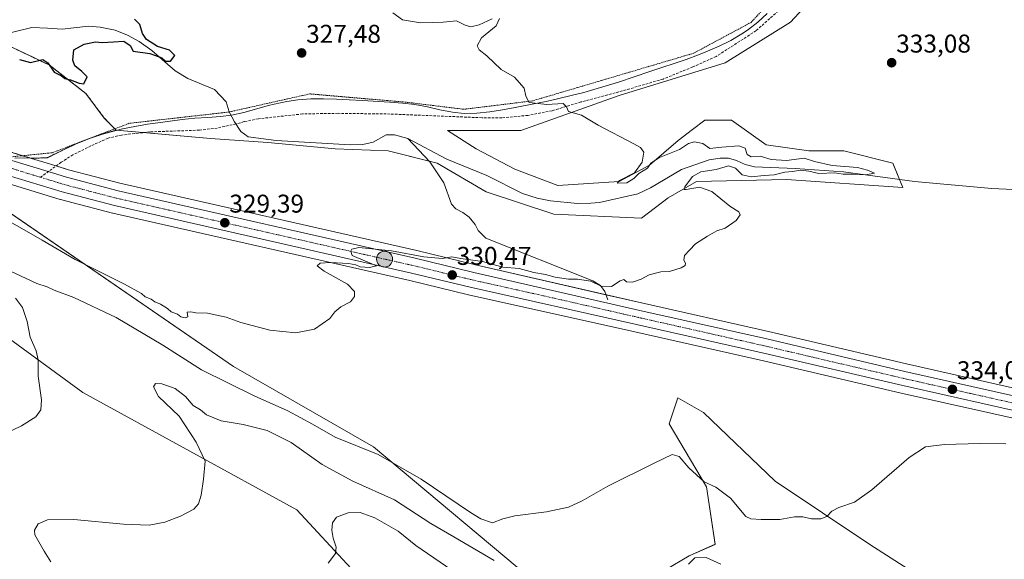
# Model space of a CAD drawing. Units: metres. Extents: x 601155 to 604627, y 4692152 to 4694516.
# Drawn here: x 602918 to 603302, y 4693584 to 4693795 of the extents above; entities that cross this region are included whole.
import ezdxf
from ezdxf.enums import TextEntityAlignment as Align

# ---------------------------------------------------------------- set-up
doc = ezdxf.new("R2010")
doc.units = ezdxf.units.M
doc.header["$MEASUREMENT"] = 0
for name, pattern in [('TRAZO_Y_PUNTO', [1, 0.5, -0.25, 0, -0.25]), ('TRAZOS', [0.75, 0.5, -0.25]), ('TRAZOSX2', [1.5, 1, -0.5])]:
    doc.linetypes.add(name, pattern=pattern)
for name, color, linetype, lineweight in [('Alambrada', 19, 'TRAZOS', 0), ('Arbolado forestal', 92, 'TRAZOS', 0), ('Arbolado forestal CxS', 92, 'Continuous', 0), ('Carretera de calzada única', 19, 'Continuous', 13), ('Carretera de calzada única Cxs', 19, 'Continuous', 13), ('Carretera de calzada única eje', 19, 'TRAZO_Y_PUNTO', 0), ('Carátula', 7, 'Continuous', 5), ('Corriente natural lineal', 142, 'Continuous', 13), ('Cultivos herbáceos CxS', 92, 'Continuous', 0), ('Curva de nivel maestra', 36, 'Continuous', 30), ('Curva de nivel normal', 36, 'Continuous', 0), ('Matorral', 135, 'Continuous', 0), ('Matorral CxS', 135, 'Continuous', 0), ('Municipio', 9, 'Continuous', 13), ('Municipio CxS', 142, 'Continuous', 0), ('Núcleo urbano', 19, 'Continuous', 0), ('Núcleo urbano CxS', 19, 'Continuous', 0), ('Pastizal CxS', 92, 'Continuous', 0), ('Punto de cota en terreno', 7, 'Continuous', 0), ('Punto kilométrico de carretera', 7, 'Continuous', 0), ('Roquedo', 95, 'Continuous', 0), ('Roquedo CxS', 135, 'Continuous', 0), ('Rótulo de punto de cota en terreno', 19, 'Continuous', 0), ('Senda', 19, 'TRAZOSX2', 0)]:
    doc.layers.add(name, color=color, linetype=linetype, lineweight=lineweight)
doc.styles.add('Arial', font='txt', dxfattribs={"height": 0.2})

# ---------------------------------------------------------------- blocks, each defined once
blk = doc.blocks.new('*U150')
at = {"layer": 'Cultivos herbáceos CxS', "color": 92, "linetype": 'Continuous', "lineweight": 0}
blk.add_polyline3d([(602888.84, 4693688.75, 331.83), (602942.79, 4693649.52, 336.35), (603026.16, 4693603.74, 343.41), (603047.41, 4693580.86, 345.75), (603073.57, 4693556.34, 350.09), (603086.65, 4693533.45, 354.31), (603080.11, 4693518.74, 353.76), (603060.49, 4693512.2, 352.31), (603034.33, 4693505.66, 353.08), (603006.54, 4693510.56, 350.69), (602998.37, 4693510.56, 348.95), (602986.17, 4693504.46, 347.48), (602978.75, 4693500.75, 347.13), (602959.13, 4693495.85, 346.65), (602936.25, 4693510.56, 343.52), (602892.11, 4693543.26, 338.14)], dxfattribs=at)
blk = doc.blocks.new('*U151')
at = {"layer": 'Cultivos herbáceos CxS', "color": 92, "linetype": 'Continuous', "lineweight": 0}
for points in [[(603316.01, 4693648.87, 333.97), (603263.84, 4693660.6, 332.83), (603210.09, 4693673.25, 331.59), (603160.57, 4693684.39, 330.68), (603095.86, 4693699.18, 329.96), (603072.99, 4693704.72, 329.55), (602957.24, 4693730.99, 327.77), (602937.2, 4693736.21, 328.06), (602930.16, 4693738.35, 328.04), (602922.81, 4693740.61, 327.58), (602928.95, 4693740.95, 327.41), (602929.84, 4693741.38, 327.32), (602934.16, 4693743.48, 326.81), (602936.52, 4693744.62, 326.78), (602941.09, 4693746.72, 326.74), (602945.74, 4693748.56, 326.65), (602950.48, 4693750.16, 326.52), (602953.33, 4693750.99, 326.53), (602955.8, 4693751.6, 326.57), (602992.54, 4693748.37, 327.35), (603014.84, 4693746.78, 327.35), (603041.11, 4693744.39, 328.08), (603061.81, 4693743.59, 328.35), (603080.92, 4693738.82, 328.01), (603100.02, 4693727.67, 328.9), (603126.3, 4693718.91, 329.37), (603160.53, 4693717.32, 329.69), (603170.88, 4693725.28, 329.11), (603182.03, 4693731.65, 330.08), (603217.06, 4693732.45, 330.56), (603262.44, 4693729.26, 330.52), (603258.46, 4693738.82, 331.11), (603239.35, 4693743.59, 330.8), (603225.82, 4693743.59, 330.53), (603209.1, 4693745.98, 330.77), (603195.56, 4693755.54, 331), (603185.21, 4693755.54, 330.89), (603180.45, 4693751.87, 330.6), (603174.86, 4693747.57, 330.38), (603163.72, 4693738.02, 329.64), (603151.77, 4693731.65, 329.49), (603127.89, 4693730.06, 329.3), (603111.17, 4693736.43, 328.67), (603096.04, 4693744.39, 328.62), (603084.9, 4693751.56, 328.41), (603113.56, 4693751.56, 329), (603151.78, 4693765.09, 330.8), (603193.18, 4693777.83, 332.43), (603218.65, 4693793.75, 332.84), (603238.56, 4693815.25, 334.34)], [(603308.79, 4693552.31, 340.15), (603249.55, 4693590.31, 336.23), (603212.67, 4693614.9, 333.99), (603184.73, 4693641.73, 332.17), (603174.67, 4693647.32, 332.14), (603171.32, 4693637.26, 333.25), (603185.85, 4693612.67, 335.11), (603189.2, 4693590.31, 338.81), (603179.14, 4693585.84, 339.46), (603160.62, 4693574.95, 340.2)], [(603122.43, 4693572.73, 340.97), (603056.11, 4693628.35, 334.18), (603001.5, 4693659.57, 331.79), (602887.57, 4693737.76, 327.97)], [(602912.33, 4693731.3, 328.43), (602933.88, 4693724.7, 328.91), (602934, 4693724.67, 328.9), (602954.36, 4693719.36, 329.14), (602954.46, 4693719.33, 329.14), (603070.24, 4693693.06, 330.34), (603093.12, 4693687.52, 330.66), (603157.94, 4693673.03, 330.85), (603208.04, 4693661.76, 332.13), (603261.79, 4693649.25, 333.7), (603261.79, 4693649.25, 333.7), (603313.61, 4693637.58, 334.47)]]:
    blk.add_polyline3d(points, dxfattribs=at)
blk = doc.blocks.new('*U153')
at = {"layer": 'Matorral CxS', "color": 135, "linetype": 'Continuous', "lineweight": 0}
for points in [[(602887.57, 4693737.76, 327.97), (603001.5, 4693659.57, 331.79), (603056.11, 4693628.35, 334.18), (603122.43, 4693572.73, 340.97)], [(603047.41, 4693580.86, 345.75), (603026.16, 4693603.74, 343.41), (602942.79, 4693649.52, 336.35), (602888.84, 4693688.75, 331.83)]]:
    blk.add_polyline3d(points, dxfattribs=at)
blk = doc.blocks.new('*U157')
at = {"layer": 'Núcleo urbano CxS', "color": 19, "linetype": 'Continuous', "lineweight": 0}
for points in [[(603313.61, 4693637.58, 334.47), (603261.79, 4693649.25, 333.7), (603208.04, 4693661.76, 332.13), (603157.94, 4693673.03, 330.85), (603093.12, 4693687.52, 330.66), (603070.24, 4693693.06, 330.34), (602954.46, 4693719.33, 329.14), (602954.36, 4693719.36, 329.14), (602934, 4693724.67, 328.9), (602933.88, 4693724.7, 328.91), (602912.33, 4693731.3, 328.43)], [(602916.04, 4693742.69, 327.28), (602922.81, 4693740.61, 327.58), (602930.16, 4693738.35, 328.04), (602937.2, 4693736.21, 328.06), (602957.24, 4693730.99, 327.77), (603072.99, 4693704.72, 329.55), (603095.86, 4693699.18, 329.96), (603160.57, 4693684.39, 330.68), (603210.09, 4693673.25, 331.59), (603263.84, 4693660.6, 332.83), (603316.01, 4693648.87, 333.97)]]:
    blk.add_polyline3d(points, dxfattribs=at)
blk = doc.blocks.new('*U162')
at = {"layer": 'Curva de nivel normal', "color": 36, "linetype": 'Continuous', "lineweight": 0}
for points in [[(603063.58, 4693797.38, 330), (603067.39, 4693794.59, 330), (603074.34, 4693793.5, 330), (603078.88, 4693793.64, 330), (603083.17, 4693793.71, 330), (603088.44, 4693794.21, 330), (603091.84, 4693792.52, 330), (603094, 4693791.91, 330), (603097.3, 4693792.67, 330), (603102.29, 4693794.95, 330)], [(603105.16, 4693795.19, 330), (603103.94, 4693792.35, 330), (603098.13, 4693787.59, 330), (603096.47, 4693784.53, 330), (603097.29, 4693782.96, 330), (603100.22, 4693780.56, 330), (603105.89, 4693775.23, 330), (603111, 4693772.34, 330), (603114.75, 4693768.02, 330), (603115.46, 4693764.84, 330), (603116.69, 4693762.45, 330), (603123.66, 4693761.67, 330), (603129.94, 4693762.04, 330), (603131.35, 4693760.71, 330), (603132.1, 4693758.98, 330), (603137.1, 4693757.45, 330), (603143.62, 4693753.65, 330), (603157.6, 4693746.3, 330), (603160.12, 4693744.85, 330), (603161.39, 4693743.09, 330), (603160.75, 4693739.12, 330), (603157.84, 4693735, 330), (603152.01, 4693732.05, 330), (603151.04, 4693730.97, 330), (603154.8, 4693731.16, 330), (603157.56, 4693732.83, 330), (603159.45, 4693734.83, 330), (603162.87, 4693736.83, 330), (603164.15, 4693738.83, 330), (603167.49, 4693741.05, 330), (603175.35, 4693744.05, 330), (603178.8, 4693746.47, 330), (603181.14, 4693747.04, 330), (603184.47, 4693746.39, 330), (603187.18, 4693744.56, 330), (603191.81, 4693745.02, 330), (603198.49, 4693745.53, 330), (603200.96, 4693744.67, 330), (603201.78, 4693742.16, 330), (603203.27, 4693741.21, 330), (603206.79, 4693741.49, 330), (603211.12, 4693740.18, 330), (603217.12, 4693739.82, 330), (603223.89, 4693740.71, 330), (603228, 4693739.46, 330), (603234.81, 4693737.94, 330), (603244.8, 4693737.16, 330), (603248.6, 4693736.04, 330), (603251.3, 4693734.9, 330), (603247.96, 4693734.28, 330), (603242.98, 4693734.49, 330), (603239.11, 4693734.56, 330), (603235.78, 4693734.98, 330), (603229.63, 4693734.74, 330), (603225.82, 4693735.67, 330), (603222.71, 4693736, 330), (603219.44, 4693735.51, 330), (603216.39, 4693735.32, 330), (603212.2, 4693734.28, 330), (603208.31, 4693734, 330), (603203.27, 4693733.47, 330), (603199.78, 4693734.22, 330), (603197.21, 4693736.82, 330), (603194.4, 4693737.74, 330), (603189.63, 4693736.35, 330), (603183.68, 4693735.38, 330), (603180.44, 4693733.54, 330), (603177.37, 4693729.62, 330), (603177.12, 4693728.52, 330), (603177.95, 4693728.55, 330), (603183.19, 4693729.44, 330), (603187.95, 4693727.77, 330), (603195.03, 4693722.02, 330), (603198.42, 4693719.83, 330), (603198.95, 4693718.66, 330), (603197.39, 4693716.5, 330), (603193.2, 4693713.5, 330), (603189.88, 4693712.43, 330), (603186.31, 4693710.3, 330), (603181.59, 4693707.4, 330), (603179.3, 4693704.9, 330), (603177.26, 4693702.83, 330), (603176.98, 4693701.02, 330), (603177.66, 4693699.89, 330), (603177.57, 4693698.92, 330), (603175.95, 4693697.98, 330), (603171.47, 4693696.6, 330), (603168.13, 4693696.49, 330), (603163.47, 4693695.34, 330), (603160.47, 4693693.59, 330), (603157.06, 4693692.48, 330), (603154.63, 4693692.57, 330), (603153.62, 4693693.45, 330), (603152.28, 4693693.01, 330), (603148.8, 4693690.73, 330), (603144.87, 4693690.86, 330), (603140.76, 4693692.89, 330), (603135.54, 4693693.6, 330), (603132.05, 4693693.54, 330), (603126.9, 4693694.34, 330), (603123.16, 4693695.36, 330), (603118.58, 4693696.21, 330), (603112.81, 4693697.78, 330), (603106.5, 4693698.26, 330), (603098.56, 4693700.48, 330), (603090.16, 4693701.6, 330), (603086.56, 4693702.35, 330), (603082.82, 4693701.69, 330), (603075.64, 4693702.32, 330), (603063.05, 4693704.68, 330), (603050.4, 4693706, 330), (603047.62, 4693705.27, 330), (603047.18, 4693704.5, 330), (603047.77, 4693702.83, 330), (603057.27, 4693698.79, 330), (603054.57, 4693698.1, 330), (603050.89, 4693698.42, 330), (603049.2, 4693699.22, 330), (603046.34, 4693699.7, 330), (603039.3, 4693700.16, 330), (603035.23, 4693699.81, 330), (603034.12, 4693698.82, 330), (603036.83, 4693696.69, 330), (603045.9, 4693691.64, 330), (603048.67, 4693688.84, 330), (603048.64, 4693686.84, 330), (603047.08, 4693684.84, 330), (603043.3, 4693682.84, 330), (603041.04, 4693680.84, 330), (603039.04, 4693678.26, 330), (603033.05, 4693674.07, 330), (603025.83, 4693672.64, 330), (603015.67, 4693673.74, 330), (603004.36, 4693676.69, 330), (602998.6, 4693678.85, 330), (602991.41, 4693680.42, 330), (602986.77, 4693680.44, 330), (602984.92, 4693680.92, 330), (602983.42, 4693680.75, 330), (602983.72, 4693678.96, 330), (602982.65, 4693678.5, 330), (602980.96, 4693678.88, 330), (602979.68, 4693680.02, 330), (602977.23, 4693680.9, 330), (602975.7, 4693682.23, 330), (602973.02, 4693683.84, 330), (602970.85, 4693684.72, 330), (602969.45, 4693685.79, 330), (602967.12, 4693686.78, 330), (602965.57, 4693688.07, 330), (602958.97, 4693691.64, 330), (602939.72, 4693701.22, 330), (602926.88, 4693708.83, 330), (602908.9, 4693719.08, 330)]]:
    blk.add_polyline3d(points, dxfattribs=at)
blk = doc.blocks.new('*U166')
at = {"layer": 'Curva de nivel normal', "color": 36, "linetype": 'Continuous', "lineweight": 0}
for points in [[(602905.44, 4693630.06, 335), (602918.85, 4693636.44, 335), (602924.49, 4693639.95, 335), (602926.44, 4693642.72, 335), (602926.59, 4693646.62, 335), (602925.34, 4693655.87, 335), (602925.41, 4693662.21, 335), (602924.63, 4693665.66, 335), (602922.29, 4693670.95, 335), (602921.02, 4693677.17, 335), (602919.19, 4693682.51, 335), (602916.53, 4693686.18, 335)], [(602914.55, 4693696.75, 335), (602924.86, 4693691.91, 335), (602928.91, 4693690.68, 335), (602931.62, 4693689.38, 335), (602939.3, 4693686.4, 335), (602955.72, 4693678.72, 335), (602973.92, 4693667.94, 335), (602989.08, 4693658.32, 335), (603009.5, 4693648.15, 335), (603022.68, 4693642.35, 335), (603032.25, 4693637.17, 335), (603041.18, 4693632.11, 335), (603057.87, 4693625.36, 335), (603074.68, 4693615.76, 335), (603093.86, 4693602.73, 335), (603097.92, 4693600.24, 335), (603102.48, 4693598.67, 335), (603106.48, 4693600.21, 335), (603111.14, 4693601.4, 335), (603123.48, 4693602.97, 335), (603132.14, 4693604.83, 335), (603137.47, 4693607.23, 335), (603147.47, 4693612.95, 335), (603165.47, 4693621.91, 335), (603172.51, 4693625.35, 335), (603175.25, 4693624.47, 335), (603179.05, 4693620.1, 335), (603184.96, 4693614.68, 335), (603189.46, 4693612.52, 335), (603195.2, 4693608.26, 335), (603201.24, 4693601.22, 335), (603203.15, 4693600.24, 335), (603207.22, 4693600.05, 335), (603214.46, 4693600.04, 335), (603220.19, 4693601.04, 335), (603223.38, 4693601.05, 335), (603226.85, 4693600.27, 335), (603230.46, 4693600.31, 335), (603232.78, 4693601.11, 335), (603234.72, 4693603.23, 335), (603237.46, 4693604.72, 335), (603243.53, 4693606.79, 335), (603250.37, 4693611.52, 335), (603264.87, 4693624.1, 335), (603271.27, 4693628.24, 335), (603278.6, 4693629.14, 335), (603292.38, 4693629.58, 335), (603302.59, 4693629.51, 335)]]:
    blk.add_polyline3d(points, dxfattribs=at)
blk = doc.blocks.new('*U174')
at = {"layer": 'Curva de nivel maestra', "color": 36, "linetype": 'Continuous', "lineweight": 30}
blk.add_polyline3d([(602918.02, 4693779.2, 325), (602922.31, 4693778.06, 325), (602927.22, 4693779.16, 325), (602929.06, 4693777.88, 325), (602931.64, 4693774.28, 325), (602934.42, 4693772.86, 325), (602935.77, 4693771.78, 325), (602937.94, 4693771.25, 325), (602941.32, 4693769.96, 325), (602943.1, 4693769.63, 325), (602944.43, 4693772.39, 325), (602942.31, 4693774.47, 325), (602939.64, 4693776.73, 325), (602938.86, 4693778.91, 325), (602939.23, 4693783, 325), (602943.33, 4693785.09, 325), (602947.68, 4693785.99, 325), (602950.34, 4693785.84, 325), (602954.66, 4693786.04, 325), (602958.79, 4693786.34, 325), (602961.26, 4693784.64, 325), (602962.41, 4693782.39, 325), (602968.82, 4693781.46, 325), (602971.08, 4693780.72, 325), (602973.57, 4693779.79, 325), (602975.03, 4693778.53, 325), (602976.96, 4693778.58, 325), (602978.67, 4693780.72, 325), (602976.56, 4693782.75, 325), (602971.88, 4693784.26, 325), (602967.52, 4693786.92, 325), (602965.97, 4693789.29, 325), (602965, 4693792.8, 325), (602962.85, 4693794.83, 325)], dxfattribs=at)
blk = doc.blocks.new('5PATER')
at = {"layer": 'Carátula', "linetype": 'Continuous', "lineweight": 5}
h = blk.add_hatch(color=250, dxfattribs=at)
edge = h.paths.add_edge_path()
edge.add_ellipse((0, 0.01), major_axis=(-1.33, -1.34), ratio=0.999422, start_angle=0, end_angle=360)
blk = doc.blocks.new('*U176')
at = {"layer": 'Carretera de calzada única Cxs', "color": 19, "linetype": 'Continuous', "lineweight": 13}
for points in [[(603511.01, 4693632.98, 335.48), (603490.37, 4693630.93, 335.25), (603447.21, 4693628.64, 335.55), (603394.28, 4693626.76, 335.97), (603384.05, 4693627.1, 336.01), (603373.85, 4693628.1, 336.1), (603363.76, 4693629.76, 335.65), (603314.26, 4693640.51, 334.53), (603262.46, 4693652.17, 333.53), (603208.71, 4693664.68, 332.04), (603158.6, 4693675.96, 331.15), (603093.8, 4693690.44, 330.59), (603070.92, 4693695.98, 330.3), (602955.12, 4693722.26, 328.88), (602934.76, 4693727.57, 328.66), (602913.21, 4693734.17, 328.29)], [(602915.1, 4693739.84, 328.03), (602929.29, 4693735.49, 328.32), (602936.39, 4693733.32, 328.5), (602956.53, 4693728.07, 328.56), (603072.3, 4693701.8, 329.88), (603095.17, 4693696.26, 330.35), (603159.91, 4693681.46, 331.13), (603209.42, 4693670.33, 332.03), (603263.17, 4693657.68, 333.31), (603315.37, 4693645.94, 334.42)]]:
    blk.add_polyline3d(points, dxfattribs=at)
blk = doc.blocks.new('5HITCA')
at = {"layer": 'Carátula', "linetype": 'Continuous', "lineweight": 5}
h = blk.add_hatch(color=1, dxfattribs=at)
edge = h.paths.add_edge_path()
edge.add_arc((0, 0), 3.1, 0.0011, 360.0011)
at = {"layer": 'Carátula', "color": 250, "linetype": 'Continuous', "lineweight": 5}
blk.add_circle((0, 0, 0), 3.1, dxfattribs=at)

msp = doc.modelspace()

# ---------------------------------------------------------------- linework, layer by layer
at = {"layer": 'Alambrada', "color": 19, "linetype": 'TRAZOS', "lineweight": 0}
msp.add_polyline3d([(603560.71, 4693976.19, 349.08), (603548.25, 4693969.94, 350.34), (603465.81, 4693932.28, 349.61), (603435.23, 4693924.64, 347.29), (603392.12, 4693926.83, 347.4), (603348.44, 4693923, 344.44), (603322.23, 4693914.82, 344.99), (603294.94, 4693896.8, 342.68), (603250.73, 4693846.58, 337.06), (603231.06, 4693823.64, 334.88), (603203.23, 4693793.62, 333.26), (603180.85, 4693781.62, 332.61), (603118.06, 4693763.05, 330.17), (603091.31, 4693759.78, 328.79), (603068.94, 4693762.51, 328.04), (603031.26, 4693765.78, 327.94), (602999.6, 4693758.69, 326.38), (602960.85, 4693754.32, 326.53), (602930.81, 4693742.85, 327.17), (602911.94, 4693740.97, 328.28)], dxfattribs=at)
at = {"layer": 'Arbolado forestal', "color": 92, "linetype": 'TRAZOS', "lineweight": 0}
for points in [[(602955.8, 4693751.6, 326.57), (602955.23, 4693752.18, 326.55), (602951.14, 4693756.33, 326.32), (602943.98, 4693765.89, 325.43), (602929.65, 4693777.03, 324.72), (602912.93, 4693785, 323.21)], [(602922.81, 4693740.61, 327.58), (602919.26, 4693741.7, 327.43), (602916.04, 4693742.69, 327.28), (602912.95, 4693743.78, 327.33), (602906.04, 4693746.29, 327.18), (602897.66, 4693749.25, 326.92), (602888.78, 4693752.82, 326.78), (602878.04, 4693757.36, 326.81), (602868.12, 4693761.97, 326.63), (602857.2, 4693767.64, 326.17)], [(602922.81, 4693740.61, 327.58), (602928.95, 4693740.95, 327.41), (602929.84, 4693741.38, 327.32), (602934.16, 4693743.48, 326.81), (602936.52, 4693744.62, 326.78), (602941.09, 4693746.72, 326.74), (602944.92, 4693748.24, 326.67), (602945.74, 4693748.56, 326.65), (602946, 4693748.65, 326.65), (602950.48, 4693750.16, 326.52), (602953.33, 4693750.99, 326.53), (602955.8, 4693751.6, 326.57)]]:
    msp.add_polyline3d(points, dxfattribs=at)
at = {"layer": 'Arbolado forestal CxS', "color": 92, "linetype": 'Continuous', "lineweight": 0}
msp.add_polyline3d([(602912.93, 4693784.99, 323.21), (602929.65, 4693777.03, 324.72), (602943.98, 4693765.89, 325.43), (602951.14, 4693756.33, 326.32), (602955.8, 4693751.6, 326.57), (602953.33, 4693750.99, 326.53), (602950.48, 4693750.16, 326.52), (602945.74, 4693748.56, 326.65), (602941.09, 4693746.72, 326.74), (602936.52, 4693744.62, 326.78), (602934.16, 4693743.48, 326.81), (602929.84, 4693741.38, 327.32), (602928.95, 4693740.95, 327.41), (602922.81, 4693740.61, 327.58), (602916.04, 4693742.69, 327.28)], dxfattribs=at)
at = {"layer": 'Carretera de calzada única', "color": 19, "linetype": 'Continuous', "lineweight": 13}
for points in [[(603511.01, 4693632.98, 335.48), (603490.37, 4693630.93, 335.25), (603447.21, 4693628.64, 335.55), (603394.28, 4693626.76, 335.97), (603384.05, 4693627.1, 336.01), (603373.85, 4693628.1, 336.1), (603363.76, 4693629.76, 335.65), (603314.26, 4693640.51, 334.53), (603262.46, 4693652.17, 333.53), (603208.71, 4693664.68, 332.04), (603158.6, 4693675.96, 331.15), (603093.8, 4693690.44, 330.59), (603070.92, 4693695.98, 330.3), (602955.12, 4693722.26, 328.88), (602934.76, 4693727.57, 328.66), (602913.21, 4693734.17, 328.29), (602903.01, 4693737.83, 328.32), (602899.42, 4693739.1, 328.35)], [(602915.1, 4693739.84, 328.03), (602929.29, 4693735.49, 328.32), (602936.39, 4693733.32, 328.5), (602956.53, 4693728.07, 328.56), (603072.3, 4693701.8, 329.88), (603095.17, 4693696.26, 330.35), (603159.91, 4693681.46, 331.13), (603209.42, 4693670.33, 332.03), (603263.17, 4693657.68, 333.31), (603315.37, 4693645.94, 334.42)]]:
    msp.add_polyline3d(points, dxfattribs=at)
at = {"layer": 'Carretera de calzada única eje', "color": 19, "linetype": 'TRAZO_Y_PUNTO', "lineweight": 0}
for points in [[(602898.15, 4693742.72, 328.16), (602899.8, 4693742.14, 328.18), (602904.01, 4693740.64, 328.25), (602907.48, 4693739.39, 328.28), (602912.57, 4693737.57, 328.33), (602914.14, 4693737, 328.34), (602921.25, 4693734.83, 328.45), (602926.27, 4693733.29, 328.55)], [(602926.27, 4693733.29, 328.55), (602932.01, 4693731.53, 328.51), (602935.57, 4693730.44, 328.59), (602945.75, 4693727.78, 328.71), (602955.82, 4693725.16, 328.72), (603013.73, 4693712.03, 329.45), (603071.6, 4693698.89, 330.28), (603083.05, 4693696.12, 330.32), (603094.48, 4693693.35, 330.6), (603126.89, 4693686.1, 330.93), (603159.26, 4693678.71, 331.48), (603209.07, 4693667.5, 332.23), (603235.94, 4693661.18, 332.72), (603262.82, 4693654.92, 333.42), (603288.92, 4693649.05, 334.07), (603314.82, 4693643.23, 334.76)]]:
    msp.add_polyline3d(points, dxfattribs=at)
at = {"layer": 'Corriente natural lineal', "color": 142, "linetype": 'Continuous', "lineweight": 13}
for points in [[(603069.44, 4693748.38, 327.94), (603064.3, 4693749.77, 327.91), (603061.05, 4693749.79, 327.8), (603055.91, 4693747, 327.69), (603051.86, 4693746.08, 327.77), (603046.92, 4693745.93, 327.97), (603018.12, 4693747.57, 327.21), (603007.19, 4693749.09, 326.81), (603004.34, 4693751.13, 326.76), (603001.87, 4693754.84, 326.4), (602999.78, 4693758.83, 326.34), (602998.65, 4693762.74, 325.86), (602994.12, 4693767.55, 325.54), (602983.71, 4693771.76, 325.34), (602978.79, 4693774.77, 325.24), (602969.71, 4693782.69, 324.8), (602964.71, 4693786.14, 324.54), (602960.16, 4693788.68, 324.04), (602955.35, 4693790.56, 323.95), (602949.55, 4693791.79, 323.81), (602944.95, 4693792.1, 323.74), (602934.65, 4693791, 323.39), (602928.97, 4693791.42, 323.26), (602922.88, 4693791.58, 323.18), (602906.9, 4693787.8, 323.03)], [(603147.44, 4693685.57, 330.73), (603146.21, 4693688.85, 329.96), (603144.52, 4693691.1, 329.99), (603141.61, 4693692.99, 329.83), (603099.86, 4693709.63, 328.82), (603096.91, 4693712.57, 328.66), (603095.66, 4693714.95, 328.59), (603093.31, 4693717.82, 328.52), (603090.83, 4693719.58, 328.47), (603088.19, 4693720.95, 328.47), (603086.49, 4693722.76, 328.36), (603083.46, 4693731.18, 328.24), (603077.99, 4693739.34, 328.06), (603069.44, 4693748.38, 327.94)], [(603316.64, 4693728.02, 331.2), (603297.12, 4693728.87, 330.94), (603267.01, 4693731.61, 330.37), (603239.3, 4693735.45, 330.08), (603220.39, 4693736.72, 329.87), (603204.62, 4693737.37, 329.37), (603200.89, 4693738.21, 329.29), (603197.51, 4693739.85, 329.35), (603194.45, 4693740.68, 329.25), (603191.23, 4693740.78, 329.21), (603186.95, 4693740.03, 329.15), (603176.13, 4693736.27, 328.86), (603164.07, 4693729.12, 328.6), (603159.06, 4693726.8, 328.67), (603144.16, 4693723.51, 328.32), (603140.79, 4693723.15, 328.31), (603135.65, 4693723.06, 328.37), (603125, 4693724.06, 328.29), (603119.83, 4693725.13, 328.29), (603114.12, 4693726.94, 328.25), (603100.24, 4693734.04, 328.12), (603084.63, 4693740.4, 328.08), (603069.44, 4693748.38, 327.94)]]:
    msp.add_polyline3d(points, dxfattribs=at)
at = {"layer": 'Cultivos herbáceos CxS', "color": 92, "linetype": 'Continuous', "lineweight": 0}
for points in [[(603261.12, 4693732.43, 330.06), (603258.46, 4693738.82, 331.11), (603239.35, 4693743.59, 330.8), (603225.82, 4693743.59, 330.53), (603209.1, 4693745.98, 330.77), (603195.56, 4693755.54, 331), (603185.21, 4693755.54, 330.89), (603180.45, 4693751.87, 330.6), (603174.86, 4693747.57, 330.38), (603163.72, 4693738.02, 329.64), (603151.77, 4693731.65, 329.49), (603127.89, 4693730.06, 329.3), (603111.17, 4693736.43, 328.67), (603096.04, 4693744.39, 328.62), (603084.9, 4693751.56, 328.41), (603113.56, 4693751.56, 329), (603151.77, 4693765.09, 330.8), (603193.18, 4693777.83, 332.43), (603218.65, 4693793.75, 332.84), (603238.56, 4693815.25, 334.34), (603237.96, 4693824.18, 334.49), (603237.76, 4693827.19, 334.82), (603236.48, 4693827.62, 334.89)], [(602922.81, 4693740.61, 327.58), (602928.95, 4693740.95, 327.41), (602929.84, 4693741.38, 327.32), (602934.16, 4693743.48, 326.81), (602936.52, 4693744.62, 326.78), (602941.09, 4693746.72, 326.74), (602944.92, 4693748.24, 326.67), (602945.74, 4693748.56, 326.65), (602946, 4693748.65, 326.65), (602950.48, 4693750.16, 326.52), (602953.33, 4693750.99, 326.53), (602955.8, 4693751.6, 326.57)], [(602955.8, 4693751.6, 326.57), (602966.22, 4693750.69, 326.86), (602992.54, 4693748.37, 327.35), (603014.84, 4693746.78, 327.35), (603041.11, 4693744.39, 328.08), (603061.81, 4693743.59, 328.35), (603077.73, 4693739.61, 328.06), (603080.92, 4693738.82, 328.01), (603100.02, 4693727.67, 328.9), (603126.3, 4693718.91, 329.37), (603160.53, 4693717.32, 329.69), (603170.88, 4693725.28, 329.11), (603182.03, 4693731.65, 330.08), (603217.06, 4693732.45, 330.56), (603262.44, 4693729.26, 330.52), (603261.12, 4693732.43, 330.06)], [(603160.62, 4693574.95, 340.2), (603153.93, 4693574.39, 339.8), (603122.43, 4693572.73, 340.97), (603056.11, 4693628.35, 334.18), (603001.5, 4693659.57, 331.79), (602893.7, 4693733.55, 328.42), (602892.61, 4693734.3, 328.42), (602891.48, 4693735.08, 328.39), (602887.57, 4693737.76, 327.97), (602888.7, 4693738.69, 328.02), (602891.46, 4693738.85, 328.21)], [(603316.01, 4693648.87, 333.97), (603263.84, 4693660.6, 332.83), (603210.09, 4693673.25, 331.59), (603160.57, 4693684.39, 330.68), (603146.69, 4693687.56, 330.19), (603095.86, 4693699.18, 329.96), (603072.98, 4693704.72, 329.55), (602957.24, 4693730.99, 327.77), (602937.2, 4693736.21, 328.06), (602932.31, 4693737.7, 328.14), (602930.16, 4693738.35, 328.04), (602922.81, 4693740.61, 327.58)], [(602912.33, 4693731.3, 328.43), (602933.88, 4693724.7, 328.91), (602934, 4693724.67, 328.9), (602954.36, 4693719.36, 329.14), (602954.46, 4693719.34, 329.14), (603070.23, 4693693.06, 330.34), (603093.12, 4693687.52, 330.66), (603157.94, 4693673.03, 330.85), (603208.04, 4693661.76, 332.13), (603261.79, 4693649.25, 333.7), (603313.61, 4693637.58, 334.47)], [(602888.84, 4693688.75, 331.83), (602942.79, 4693649.52, 336.35), (603026.16, 4693603.74, 343.41), (603047.41, 4693580.86, 345.75), (603073.57, 4693556.34, 350.09), (603086.65, 4693533.45, 354.31), (603080.11, 4693518.74, 353.76), (603060.49, 4693512.2, 352.31), (603034.33, 4693505.66, 353.08), (603006.54, 4693510.56, 350.69), (602998.37, 4693510.56, 348.95), (602986.17, 4693504.46, 347.48), (602978.75, 4693500.75, 347.13), (602959.13, 4693495.85, 346.65), (602936.25, 4693510.56, 343.52), (602892.11, 4693543.26, 338.14)], [(603308.79, 4693552.31, 340.15), (603249.55, 4693590.31, 336.23), (603212.67, 4693614.9, 333.99), (603184.73, 4693641.73, 332.17), (603174.67, 4693647.32, 332.14), (603171.32, 4693637.26, 333.25), (603185.85, 4693612.67, 335.11), (603189.2, 4693590.32, 338.81), (603179.14, 4693585.84, 339.46), (603160.62, 4693574.95, 340.2)]]:
    msp.add_polyline3d(points, dxfattribs=at)
at = {"layer": 'Curva de nivel normal', "color": 36, "linetype": 'Continuous', "lineweight": 0}
for points in [[(603103.11, 4693584, 340), (603087.4, 4693593.2, 340), (603078.43, 4693598.48, 340), (603064.21, 4693607.71, 340), (603048.06, 4693614.94, 340), (603036, 4693621.41, 340), (603023.98, 4693630, 340), (603014.62, 4693634.64, 340), (603005.32, 4693637, 340), (602996.66, 4693638.44, 340), (602991, 4693640.73, 340), (602988.57, 4693642.68, 340), (602985.82, 4693644.38, 340), (602982.72, 4693647.92, 340), (602978.73, 4693651.02, 340), (602973.56, 4693652.87, 340), (602971.04, 4693652.9, 340), (602970.28, 4693651.65, 340), (602972.3, 4693647.96, 340), (602980.3, 4693640.22, 340), (602986.88, 4693630.08, 340), (602990.51, 4693622.71, 340), (602989.86, 4693615.74, 340), (602988.86, 4693609.47, 340), (602987.79, 4693606.05, 340), (602985.98, 4693604.07, 340), (602980.82, 4693601.24, 340), (602974.76, 4693598.94, 340), (602968.62, 4693597.79, 340), (602958.66, 4693598.13, 340), (602939.28, 4693599.96, 340), (602928.96, 4693599.88, 340), (602925.35, 4693598.34, 340), (602923.96, 4693595.82, 340), (602924.06, 4693593.98, 340), (602927.64, 4693587.64, 340), (602930.22, 4693583.56, 340)], [(603086.62, 4693580.24, 345), (603072.55, 4693589.88, 345), (603065.7, 4693595.38, 345), (603056.6, 4693600.64, 345), (603050.89, 4693602.66, 345), (603046.22, 4693602.54, 345), (603041.6, 4693600.86, 345), (603040.04, 4693598.68, 345), (603039.84, 4693595.82, 345), (603040.31, 4693592.68, 345), (603041.48, 4693589.19, 345), (603041.24, 4693586.71, 345), (603038.39, 4693582.92, 345)], [(603191.49, 4693582.56, 340), (603185.7, 4693585.2, 340), (603181.29, 4693585.11, 340), (603178.8, 4693582.65, 340)]]:
    msp.add_polyline3d(points, dxfattribs=at)
at = {"layer": 'Matorral', "color": 135, "linetype": 'Continuous', "lineweight": 0}
for points in [[(603160.62, 4693574.95, 340.2), (603153.93, 4693574.39, 339.8), (603122.43, 4693572.73, 340.97), (603056.11, 4693628.35, 334.18), (603001.5, 4693659.57, 331.79), (602893.7, 4693733.55, 328.42), (602892.61, 4693734.3, 328.42), (602891.48, 4693735.08, 328.39), (602887.57, 4693737.76, 327.97), (602888.7, 4693738.69, 328.02), (602891.46, 4693738.85, 328.21)], [(602888.84, 4693688.75, 331.83), (602942.79, 4693649.52, 336.35), (603026.16, 4693603.74, 343.41), (603047.41, 4693580.86, 345.75), (603073.57, 4693556.34, 350.09), (603086.65, 4693533.45, 354.31), (603080.11, 4693518.74, 353.76), (603060.49, 4693512.2, 352.31), (603034.33, 4693505.66, 353.08), (603006.54, 4693510.56, 350.69), (602998.37, 4693510.56, 348.95), (602986.17, 4693504.46, 347.48), (602978.75, 4693500.75, 347.13), (602959.13, 4693495.85, 346.65), (602936.25, 4693510.56, 343.52), (602892.11, 4693543.26, 338.14)]]:
    msp.add_polyline3d(points, dxfattribs=at)
at = {"layer": 'Municipio', "color": 9, "linetype": 'Continuous', "lineweight": 13}
msp.add_polyline3d([(603209.56, 4693797.04, 333.21), (603205.83, 4693793.72, 333.05), (603201.89, 4693790.64, 332.99), (603199.67, 4693789.13, 332.95), (603195.34, 4693786.63, 332.89), (603190.84, 4693784.42, 332.72), (603186.25, 4693782.38, 332.53), (603182.71, 4693780.93, 332.4), (603178.01, 4693779.21, 332.18), (603173.27, 4693777.63, 332.07), (603168.5, 4693776.09, 331.79), (603163.75, 4693774.53, 331.39), (603151.55, 4693770.39, 331.19), (603146.79, 4693768.87, 330.96), (603141.99, 4693767.46, 330.9), (603138.01, 4693766.38, 330.74), (603133.17, 4693765.13, 330.44), (603128.31, 4693763.95, 330.28), (603123.43, 4693762.85, 330.24), (603118.53, 4693761.84, 329.91), (603111.27, 4693760.49, 329.41), (603106.33, 4693759.59, 329.24), (603101.38, 4693758.8, 329.05), (603096.41, 4693758.27, 328.86), (603091.41, 4693758.16, 328.55), (603086.88, 4693758.61, 328.43), (603081.97, 4693759.62, 328.3), (603077.08, 4693760.77, 328.16), (603072.16, 4693761.67, 328.03), (603067.37, 4693762.19, 327.95), (603062.39, 4693762.57, 327.86), (603051.61, 4693763.17, 327.69), (603046.61, 4693763.47, 327.59), (603041.6, 4693763.71, 327.51), (603036.6, 4693763.84, 327.46), (603031.61, 4693763.79, 327.38), (603026.62, 4693763.51, 327.3), (603022.25, 4693762.83, 327.31), (603017.36, 4693761.71, 327.17), (603015.19, 4693761.19, 327.09), (603005.53, 4693758.56, 326.72), (603000.65, 4693757.51, 326.31), (602996.44, 4693756.97, 326.83), (602991.45, 4693756.6, 326.86), (602986.46, 4693756.3, 326.85), (602981.48, 4693755.82, 326.83), (602972.97, 4693754.69, 326.7), (602968.02, 4693753.96, 326.54), (602963.08, 4693753.13, 326.48), (602958.19, 4693752.13, 326.57), (602953.33, 4693750.93, 326.53), (602950.48, 4693750.1, 326.52), (602945.74, 4693748.51, 326.66), (602941.09, 4693746.66, 326.74), (602936.52, 4693744.57, 326.78), (602928.95, 4693740.89, 327.42), (602916.2, 4693740.78, 327.76)], dxfattribs=at)
msp.add_polyline3d([(603209.56, 4693797.04, 333.21), (603205.83, 4693793.72, 333.05), (603201.89, 4693790.64, 332.99), (603199.67, 4693789.13, 332.95), (603195.34, 4693786.63, 332.89), (603190.84, 4693784.42, 332.72), (603186.25, 4693782.38, 332.53), (603182.71, 4693780.93, 332.4), (603178.01, 4693779.21, 332.18), (603173.27, 4693777.63, 332.07), (603168.5, 4693776.09, 331.79), (603163.75, 4693774.53, 331.39), (603151.55, 4693770.39, 331.19), (603146.79, 4693768.87, 330.96), (603141.99, 4693767.46, 330.9), (603138.01, 4693766.38, 330.74), (603133.17, 4693765.13, 330.44), (603128.31, 4693763.95, 330.28), (603123.43, 4693762.85, 330.24), (603118.53, 4693761.84, 329.91), (603111.27, 4693760.49, 329.41), (603106.33, 4693759.59, 329.24), (603101.38, 4693758.8, 329.05), (603096.41, 4693758.27, 328.86), (603091.41, 4693758.16, 328.55), (603086.88, 4693758.61, 328.43), (603081.97, 4693759.62, 328.3), (603077.08, 4693760.77, 328.16), (603072.16, 4693761.67, 328.03), (603067.37, 4693762.19, 327.95), (603062.39, 4693762.57, 327.86), (603051.61, 4693763.17, 327.69), (603046.61, 4693763.47, 327.59), (603041.6, 4693763.71, 327.51), (603036.6, 4693763.84, 327.46), (603031.61, 4693763.79, 327.38), (603026.62, 4693763.51, 327.3), (603022.25, 4693762.83, 327.31), (603017.36, 4693761.71, 327.17), (603015.19, 4693761.19, 327.09), (603005.53, 4693758.56, 326.72), (603000.65, 4693757.51, 326.31), (602996.44, 4693756.97, 326.83), (602991.45, 4693756.6, 326.86), (602986.46, 4693756.3, 326.85), (602981.48, 4693755.82, 326.83), (602972.97, 4693754.69, 326.7), (602968.02, 4693753.96, 326.54), (602963.08, 4693753.13, 326.48), (602958.19, 4693752.13, 326.57), (602953.33, 4693750.93, 326.53), (602950.48, 4693750.1, 326.52), (602945.74, 4693748.51, 326.66), (602941.09, 4693746.66, 326.74), (602936.52, 4693744.57, 326.78), (602928.95, 4693740.89, 327.42), (602916.2, 4693740.78, 327.76)], dxfattribs=at)
at = {"layer": 'Municipio CxS', "color": 142, "linetype": 'Continuous', "lineweight": 0}
for points in [[(603209.56, 4693797.04, 333.21), (603205.83, 4693793.72, 333.05), (603201.89, 4693790.64, 332.99), (603199.67, 4693789.13, 332.95), (603195.34, 4693786.63, 332.89), (603190.84, 4693784.42, 332.72), (603186.25, 4693782.38, 332.53), (603182.71, 4693780.93, 332.4), (603178.01, 4693779.21, 332.18), (603173.27, 4693777.63, 332.07), (603168.5, 4693776.09, 331.79), (603163.75, 4693774.53, 331.39), (603151.55, 4693770.39, 331.19), (603146.79, 4693768.87, 330.96), (603141.99, 4693767.46, 330.9), (603138.01, 4693766.38, 330.74), (603133.17, 4693765.13, 330.44), (603128.31, 4693763.95, 330.28), (603123.43, 4693762.85, 330.24), (603118.53, 4693761.84, 329.91), (603111.27, 4693760.49, 329.41), (603106.33, 4693759.59, 329.24), (603101.38, 4693758.8, 329.05), (603096.41, 4693758.27, 328.86), (603091.41, 4693758.16, 328.55), (603086.88, 4693758.61, 328.43), (603081.97, 4693759.62, 328.3), (603077.08, 4693760.77, 328.16), (603072.16, 4693761.67, 328.03), (603067.37, 4693762.19, 327.95), (603062.39, 4693762.57, 327.86), (603051.61, 4693763.17, 327.69), (603046.61, 4693763.47, 327.59), (603041.6, 4693763.71, 327.51), (603036.6, 4693763.84, 327.46), (603031.61, 4693763.79, 327.38), (603026.62, 4693763.51, 327.3), (603022.25, 4693762.83, 327.31), (603017.36, 4693761.71, 327.17), (603015.19, 4693761.19, 327.09), (603005.53, 4693758.56, 326.72), (603000.65, 4693757.51, 326.31), (602996.44, 4693756.97, 326.83), (602991.45, 4693756.6, 326.86), (602986.46, 4693756.3, 326.85), (602981.48, 4693755.82, 326.83), (602972.97, 4693754.69, 326.7), (602968.02, 4693753.96, 326.54), (602963.08, 4693753.13, 326.48), (602958.19, 4693752.13, 326.57), (602953.33, 4693750.93, 326.53), (602950.48, 4693750.1, 326.52), (602945.74, 4693748.51, 326.66), (602941.09, 4693746.66, 326.74), (602936.52, 4693744.57, 326.78), (602928.95, 4693740.89, 327.42), (602916.2, 4693740.78, 327.76)], [(602916.2, 4693740.78, 327.76), (602928.95, 4693740.89, 327.42), (602936.52, 4693744.57, 326.78), (602941.09, 4693746.66, 326.74), (602945.74, 4693748.51, 326.66), (602950.48, 4693750.1, 326.52), (602953.33, 4693750.93, 326.53), (602958.19, 4693752.13, 326.57), (602963.08, 4693753.13, 326.48), (602968.02, 4693753.96, 326.54), (602972.97, 4693754.69, 326.7), (602981.48, 4693755.82, 326.83), (602986.46, 4693756.3, 326.85), (602991.45, 4693756.6, 326.86), (602996.44, 4693756.97, 326.83), (603000.65, 4693757.51, 326.31), (603005.53, 4693758.56, 326.72), (603015.19, 4693761.19, 327.09), (603017.36, 4693761.71, 327.17), (603022.25, 4693762.83, 327.31), (603026.62, 4693763.51, 327.3), (603031.61, 4693763.79, 327.38), (603036.6, 4693763.84, 327.46), (603041.6, 4693763.71, 327.51), (603046.61, 4693763.47, 327.59), (603051.61, 4693763.17, 327.69), (603062.39, 4693762.57, 327.86), (603067.37, 4693762.19, 327.95), (603072.16, 4693761.67, 328.03), (603077.08, 4693760.77, 328.16), (603081.97, 4693759.62, 328.3), (603086.88, 4693758.61, 328.43), (603091.41, 4693758.16, 328.55), (603096.41, 4693758.27, 328.86), (603101.38, 4693758.8, 329.05), (603106.33, 4693759.59, 329.24), (603111.27, 4693760.49, 329.41), (603118.53, 4693761.84, 329.91), (603123.43, 4693762.85, 330.24), (603128.31, 4693763.95, 330.28), (603133.17, 4693765.13, 330.44), (603138.01, 4693766.38, 330.74), (603141.99, 4693767.46, 330.9), (603146.79, 4693768.87, 330.96), (603151.55, 4693770.39, 331.19), (603163.75, 4693774.53, 331.39), (603168.5, 4693776.09, 331.79), (603173.27, 4693777.63, 332.07), (603178.01, 4693779.21, 332.18), (603182.71, 4693780.93, 332.4), (603186.25, 4693782.38, 332.53), (603190.84, 4693784.42, 332.72), (603195.34, 4693786.63, 332.89), (603199.67, 4693789.13, 332.95), (603201.89, 4693790.64, 332.99), (603205.83, 4693793.72, 333.05), (603209.56, 4693797.04, 333.21)], [(603209.56, 4693797.04, 333.21), (603205.83, 4693793.72, 333.05), (603201.89, 4693790.64, 332.99), (603199.67, 4693789.13, 332.95), (603195.34, 4693786.63, 332.89), (603190.84, 4693784.42, 332.72), (603186.25, 4693782.38, 332.53), (603182.71, 4693780.93, 332.4), (603178.01, 4693779.21, 332.18), (603173.27, 4693777.62, 332.07), (603168.5, 4693776.09, 331.79), (603163.75, 4693774.53, 331.39), (603151.55, 4693770.39, 331.19), (603146.79, 4693768.87, 330.96), (603141.99, 4693767.46, 330.9), (603138.01, 4693766.38, 330.74), (603133.17, 4693765.13, 330.44), (603128.31, 4693763.95, 330.28), (603123.43, 4693762.85, 330.24), (603118.53, 4693761.84, 329.91), (603111.27, 4693760.49, 329.41), (603106.33, 4693759.59, 329.24), (603101.38, 4693758.8, 329.05), (603096.41, 4693758.27, 328.86), (603091.41, 4693758.16, 328.55), (603086.88, 4693758.61, 328.43), (603081.97, 4693759.62, 328.3), (603077.08, 4693760.77, 328.16), (603072.16, 4693761.67, 328.03), (603067.37, 4693762.19, 327.95), (603062.39, 4693762.56, 327.86), (603051.61, 4693763.17, 327.69), (603046.61, 4693763.47, 327.59), (603041.6, 4693763.71, 327.51), (603036.6, 4693763.84, 327.46), (603031.61, 4693763.79, 327.38), (603026.62, 4693763.51, 327.3), (603022.25, 4693762.83, 327.31), (603017.36, 4693761.71, 327.17), (603015.19, 4693761.19, 327.09), (603005.53, 4693758.56, 326.72), (603000.65, 4693757.51, 326.31), (602996.44, 4693756.97, 326.83), (602991.45, 4693756.6, 326.86), (602986.46, 4693756.29, 326.85), (602981.48, 4693755.82, 326.83), (602972.97, 4693754.69, 326.7), (602968.02, 4693753.96, 326.54), (602963.08, 4693753.13, 326.48), (602958.19, 4693752.13, 326.57), (602953.33, 4693750.93, 326.53), (602950.48, 4693750.1, 326.52), (602945.74, 4693748.51, 326.66), (602941.09, 4693746.66, 326.74), (602936.52, 4693744.57, 326.78), (602928.95, 4693740.89, 327.42), (602916.2, 4693740.78, 327.76)], [(602916.2, 4693740.78, 327.76), (602928.95, 4693740.89, 327.42), (602936.52, 4693744.57, 326.78), (602941.09, 4693746.66, 326.74), (602945.74, 4693748.51, 326.66), (602950.48, 4693750.1, 326.52), (602953.33, 4693750.93, 326.53), (602958.19, 4693752.13, 326.57), (602963.08, 4693753.13, 326.48), (602968.02, 4693753.96, 326.54), (602972.97, 4693754.69, 326.7), (602981.48, 4693755.82, 326.83), (602986.46, 4693756.29, 326.85), (602991.45, 4693756.6, 326.86), (602996.44, 4693756.97, 326.83), (603000.65, 4693757.51, 326.31), (603005.53, 4693758.56, 326.72), (603015.19, 4693761.19, 327.09), (603017.36, 4693761.71, 327.17), (603022.25, 4693762.83, 327.31), (603026.62, 4693763.51, 327.3), (603031.61, 4693763.79, 327.38), (603036.6, 4693763.84, 327.46), (603041.6, 4693763.71, 327.51), (603046.61, 4693763.47, 327.59), (603051.61, 4693763.17, 327.69), (603062.39, 4693762.56, 327.86), (603067.37, 4693762.19, 327.95), (603072.16, 4693761.67, 328.03), (603077.08, 4693760.77, 328.16), (603081.97, 4693759.62, 328.3), (603086.88, 4693758.61, 328.43), (603091.41, 4693758.16, 328.55), (603096.41, 4693758.27, 328.86), (603101.38, 4693758.8, 329.05), (603106.33, 4693759.59, 329.24), (603111.27, 4693760.49, 329.41), (603118.53, 4693761.84, 329.91), (603123.43, 4693762.85, 330.24), (603128.31, 4693763.95, 330.28), (603133.17, 4693765.13, 330.44), (603138.01, 4693766.38, 330.74), (603141.99, 4693767.46, 330.9), (603146.79, 4693768.87, 330.96), (603151.55, 4693770.39, 331.19), (603163.75, 4693774.53, 331.39), (603168.5, 4693776.09, 331.79), (603173.27, 4693777.62, 332.07), (603178.01, 4693779.21, 332.18), (603182.71, 4693780.93, 332.4), (603186.25, 4693782.38, 332.53), (603190.84, 4693784.42, 332.72), (603195.34, 4693786.63, 332.89), (603199.67, 4693789.13, 332.95), (603201.89, 4693790.64, 332.99), (603205.83, 4693793.72, 333.05), (603209.56, 4693797.04, 333.21)]]:
    msp.add_polyline3d(points, dxfattribs=at)
at = {"layer": 'Núcleo urbano', "color": 19, "linetype": 'Continuous', "lineweight": 0}
for points in [[(602922.81, 4693740.61, 327.58), (602919.26, 4693741.7, 327.43), (602916.04, 4693742.69, 327.28), (602912.95, 4693743.78, 327.33), (602906.04, 4693746.29, 327.18), (602897.66, 4693749.25, 326.92), (602888.78, 4693752.82, 326.78), (602878.04, 4693757.36, 326.81), (602868.12, 4693761.97, 326.63), (602857.2, 4693767.64, 326.17)], [(603316.01, 4693648.87, 333.97), (603263.84, 4693660.6, 332.83), (603210.09, 4693673.25, 331.59), (603160.57, 4693684.39, 330.68), (603146.69, 4693687.56, 330.19), (603095.86, 4693699.18, 329.96), (603072.98, 4693704.72, 329.55), (602957.24, 4693730.99, 327.77), (602937.2, 4693736.21, 328.06), (602932.31, 4693737.7, 328.14), (602930.16, 4693738.35, 328.04), (602922.81, 4693740.61, 327.58)], [(602912.33, 4693731.3, 328.43), (602933.88, 4693724.7, 328.91), (602934, 4693724.67, 328.9), (602954.36, 4693719.36, 329.14), (602954.46, 4693719.34, 329.14), (603070.23, 4693693.06, 330.34), (603093.12, 4693687.52, 330.66), (603157.94, 4693673.03, 330.85), (603208.04, 4693661.76, 332.13), (603261.79, 4693649.25, 333.7), (603313.61, 4693637.58, 334.47)]]:
    msp.add_polyline3d(points, dxfattribs=at)
at = {"layer": 'Pastizal CxS', "color": 92, "linetype": 'Continuous', "lineweight": 0}
for points in [[(603261.12, 4693732.43, 330.06), (603258.46, 4693738.82, 331.11), (603239.35, 4693743.59, 330.8), (603225.82, 4693743.59, 330.53), (603209.1, 4693745.98, 330.77), (603195.56, 4693755.54, 331), (603185.21, 4693755.54, 330.89), (603180.45, 4693751.87, 330.6), (603174.86, 4693747.57, 330.38), (603163.72, 4693738.02, 329.64), (603151.77, 4693731.65, 329.49), (603127.89, 4693730.06, 329.3), (603111.17, 4693736.43, 328.67), (603096.04, 4693744.39, 328.62), (603084.9, 4693751.56, 328.41), (603113.56, 4693751.56, 329), (603151.77, 4693765.09, 330.8), (603193.18, 4693777.83, 332.43), (603218.65, 4693793.75, 332.84), (603238.56, 4693815.25, 334.34), (603237.96, 4693824.18, 334.49), (603237.76, 4693827.19, 334.82), (603236.48, 4693827.62, 334.89)], [(603238.56, 4693815.25, 334.34), (603218.65, 4693793.75, 332.84), (603193.18, 4693777.83, 332.43), (603151.78, 4693765.09, 330.8), (603113.56, 4693751.56, 329), (603084.9, 4693751.56, 328.41), (603096.04, 4693744.39, 328.62), (603111.17, 4693736.43, 328.67), (603127.89, 4693730.06, 329.3), (603151.77, 4693731.65, 329.49), (603163.72, 4693738.02, 329.64), (603174.86, 4693747.57, 330.38), (603180.45, 4693751.87, 330.6), (603185.21, 4693755.54, 330.89), (603195.56, 4693755.54, 331), (603209.1, 4693745.98, 330.77), (603225.82, 4693743.59, 330.53), (603239.35, 4693743.59, 330.8), (603258.46, 4693738.82, 331.11), (603262.44, 4693729.26, 330.52), (603217.06, 4693732.45, 330.56), (603182.03, 4693731.65, 330.08), (603170.88, 4693725.28, 329.11), (603160.53, 4693717.32, 329.69), (603126.3, 4693718.91, 329.37), (603100.02, 4693727.67, 328.9), (603080.92, 4693738.82, 328.01), (603061.81, 4693743.59, 328.35), (603041.11, 4693744.39, 328.08), (603014.84, 4693746.78, 327.35), (602992.54, 4693748.37, 327.35), (602955.8, 4693751.6, 326.57), (602951.14, 4693756.33, 326.32), (602943.98, 4693765.89, 325.43), (602929.65, 4693777.03, 324.72), (602912.93, 4693784.99, 323.21)], [(602955.8, 4693751.6, 326.57), (602955.23, 4693752.18, 326.55), (602951.14, 4693756.33, 326.32), (602943.98, 4693765.89, 325.43), (602929.65, 4693777.03, 324.72), (602912.93, 4693785, 323.21)], [(602955.8, 4693751.6, 326.57), (602966.22, 4693750.69, 326.86), (602992.54, 4693748.37, 327.35), (603014.84, 4693746.78, 327.35), (603041.11, 4693744.39, 328.08), (603061.81, 4693743.59, 328.35), (603077.73, 4693739.61, 328.06), (603080.92, 4693738.82, 328.01), (603100.02, 4693727.67, 328.9), (603126.3, 4693718.91, 329.37), (603160.53, 4693717.32, 329.69), (603170.88, 4693725.28, 329.11), (603182.03, 4693731.65, 330.08), (603217.06, 4693732.45, 330.56), (603262.44, 4693729.26, 330.52), (603261.12, 4693732.43, 330.06)]]:
    msp.add_polyline3d(points, dxfattribs=at)
at = {"layer": 'Roquedo', "color": 95, "linetype": 'Continuous', "lineweight": 0}
msp.add_polyline3d([(603308.79, 4693552.31, 340.15), (603249.55, 4693590.31, 336.23), (603212.67, 4693614.9, 333.99), (603184.73, 4693641.73, 332.17), (603174.67, 4693647.32, 332.14), (603171.32, 4693637.26, 333.25), (603185.85, 4693612.67, 335.11), (603189.2, 4693590.32, 338.81), (603179.14, 4693585.84, 339.46), (603160.62, 4693574.95, 340.2)], dxfattribs=at)
at = {"layer": 'Roquedo CxS', "color": 135, "linetype": 'Continuous', "lineweight": 0}
msp.add_polyline3d([(603160.62, 4693574.95, 340.2), (603179.14, 4693585.84, 339.46), (603189.2, 4693590.31, 338.81), (603185.85, 4693612.67, 335.11), (603171.32, 4693637.26, 333.25), (603174.67, 4693647.32, 332.14), (603184.73, 4693641.73, 332.17), (603212.67, 4693614.9, 333.99), (603249.55, 4693590.31, 336.23), (603308.79, 4693552.31, 340.15)], dxfattribs=at)
at = {"layer": 'Senda', "color": 19, "linetype": 'TRAZOSX2', "lineweight": 0}
msp.add_polyline3d([(603213.87, 4693798.08, 333.17), (603205.17, 4693790.36, 332.96), (603189.62, 4693780.35, 332.59), (603180.53, 4693776.26, 332.06), (603168.94, 4693771.54, 331.52), (603150.28, 4693766.13, 330.81), (603136.88, 4693762.63, 330.24), (603125.69, 4693759.2, 329.8), (603116.25, 4693757.41, 329.24), (603106.13, 4693756.45, 329.09), (603098.39, 4693756.48, 328.88), (603062.53, 4693757.93, 327.71), (603042.26, 4693758.21, 327.48), (603028.41, 4693757.97, 327.3), (603011.2, 4693756.08, 326.97), (603005.63, 4693754.96, 326.74), (603002.47, 4693754.07, 326.5), (602995.17, 4693752.46, 326.91), (602988.16, 4693751.63, 327.08), (602968.94, 4693750.99, 326.92), (602957.82, 4693749.74, 326.62), (602952.6, 4693748.55, 326.56), (602945.89, 4693745.51, 326.81), (602938.88, 4693742.01, 327.02), (602934.32, 4693739.16, 327.8), (602926.27, 4693733.29, 328.55)], dxfattribs=at)

# ---------------------------------------------------------------- block references
at = {"layer": 'Carretera de calzada única Cxs', "color": 19, "linetype": 'Continuous', "lineweight": 13}
msp.add_blockref('*U176', (0, 0), dxfattribs=at)
at = {"layer": 'Cultivos herbáceos CxS', "color": 92, "linetype": 'Continuous', "lineweight": 0}
for name in ['*U151', '*U150']:
    msp.add_blockref(name, (0, 0), dxfattribs=at)
at = {"layer": 'Curva de nivel maestra', "color": 36, "linetype": 'Continuous', "lineweight": 30}
msp.add_blockref('*U174', (0, 0), dxfattribs=at)
at = {"layer": 'Curva de nivel normal', "color": 36, "linetype": 'Continuous', "lineweight": 0}
for name in ['*U162', '*U166']:
    msp.add_blockref(name, (0, 0), dxfattribs=at)
at = {"layer": 'Matorral CxS', "color": 135, "linetype": 'Continuous', "lineweight": 0}
msp.add_blockref('*U153', (0, 0), dxfattribs=at)
at = {"layer": 'Núcleo urbano CxS', "color": 19, "linetype": 'Continuous', "lineweight": 0}
msp.add_blockref('*U157', (0, 0), dxfattribs=at)
at = {"layer": 'Punto de cota en terreno', "linetype": 'Continuous', "lineweight": 0}
for p in [(603028.05, 4693781.72, 327.48), (603258.05, 4693777.92, 333.08), (602998.1, 4693715.58, 329.39), (603086.75, 4693695.22, 330.47), (603281.72, 4693650.68, 334.01)]:
    msp.add_blockref('5PATER', p, dxfattribs=at)
at = {"layer": 'Punto kilométrico de carretera', "linetype": 'Continuous', "lineweight": 0}
msp.add_blockref('5HITCA', (603060.39, 4693701.43, 329.86), dxfattribs=at)

# ---------------------------------------------------------------- texts
at = {"layer": 'Rótulo de punto de cota en terreno', "color": 19, "linetype": 'Continuous', "lineweight": 0, "style": 'Arial'}
for s, p in [('327,48', (603029.81, 4693783.48)), ('333,08', (603259.81, 4693779.68)), ('329,39', (602999.86, 4693717.34)), ('330,47', (603088.51, 4693696.98)), ('334,01', (603283.48, 4693652.44))]:
    msp.add_text(s, height=7, dxfattribs=at).set_placement(p, align=Align.BOTTOM_LEFT)

doc.saveas('drawing.dxf')
